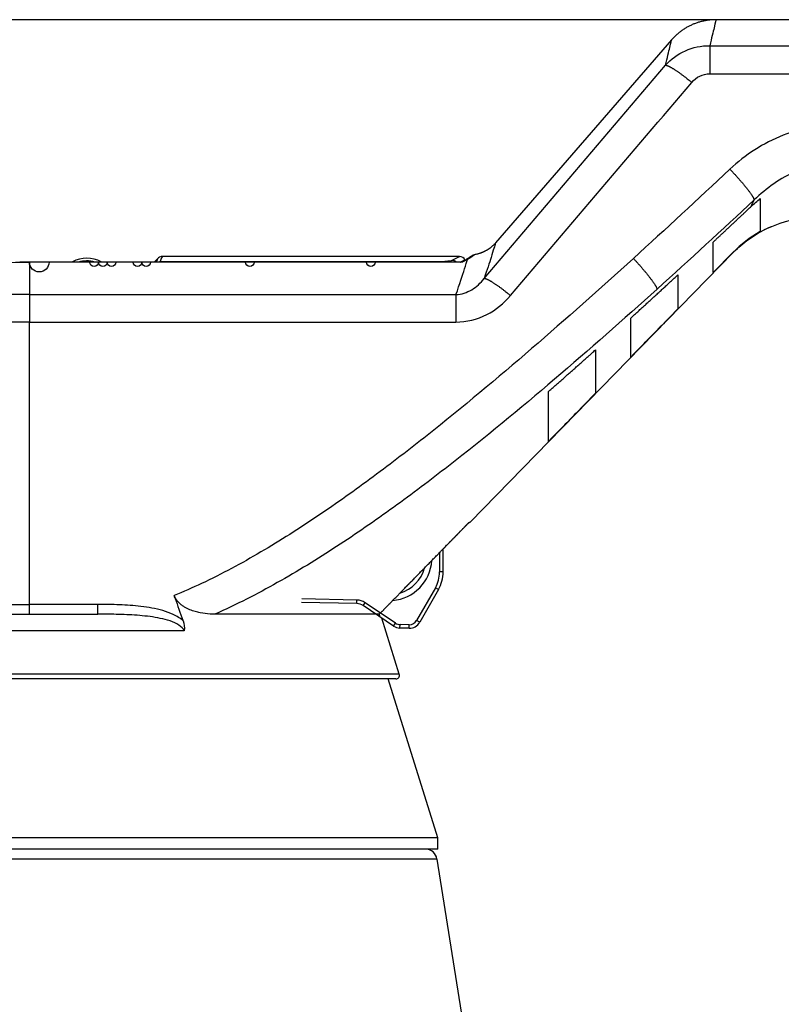
# Model space of a CAD drawing. Extents: x -1 to 1185, y -1 to 827.
# Drawn here: x 812 to 876, y 672 to 756 of the extents above; entities that cross this region are included whole.
import ezdxf

# ---------------------------------------------------------------- set-up
doc = ezdxf.new("R2010")
doc.units = 0
doc.header["$MEASUREMENT"] = 0
for name, color, linetype in [('V0L1', 7, 'CONTINUOUS'), ('V4L204', 7, 'CONTINUOUS'), ('V4L214', 7, 'CONTINUOUS'), ('V4L5', 7, 'CONTINUOUS')]:
    doc.layers.add(name, color=color, linetype=linetype)
doc.styles.get("Standard").update_dxf_attribs({"font": 'monotxt.shx'})
doc.dimstyles.new('DSTYLE1', dxfattribs={"dimtxt": 3, "dimasz": 3, "dimexe": 3, "dimexo": 0, "dimgap": 2, "dimtad": 1, "dimdec": 0, "dimzin": 3, "dimtxsty": 'STANDARD', "dimcen": 0.09, "dimazin": 3, "dimtp": 1, "dimtm": 1, "dimtfac": 1, "dimtdec": 4, "dimtofl": 0, "dimtmove": 0, "dimatfit": 3, "dimtolj": 1, "dimtzin": 0})

# ---------------------------------------------------------------- blocks, each defined once
blk = doc.blocks.new('_AH1')
at = {"layer": 'V0L1', "color": 0, "linetype": 'CONTINUOUS'}
for p, q in [((-1, 0.166667), (0, 0)), ((-1, 0.166667), (-1, -0.166667)), ((0, 0), (-1, -0.166667)), ((0, 0), (-1, 0))]:
    blk.add_line(p, q, dxfattribs=at)
blk = doc.blocks.new('*D0')
at = {"layer": 'V4L5', "color": 1, "linetype": 'CONTINUOUS'}
for p, q in [((870.67873, 756.03889), (608.00193, 756.03907)), ((611.00193, 756.03907), (611.00185, 637.30735)), ((611.00177, 518.57562), (611.00185, 637.30735)), ((647.3381, 518.5756), (608.00177, 518.57563))]:
    blk.add_line(p, q, dxfattribs=at)
at = {"layer": 'V4L5', "color": 1, "xscale": 3, "yscale": 3, "zscale": 3}
for p, rotation in [((611.00193, 756.03907), 89.999961), ((611.00177, 518.57562), 269.99996)]:
    blk.add_blockref('_AH1', p, dxfattribs=dict(at, rotation=rotation))
at = {"layer": 'V4L5', "color": 1, "linetype": 'CONTINUOUS'}
blk.add_text('237', height=3, rotation=89.999961, dxfattribs=at).set_placement((609.00085, 632.80735))

msp = doc.modelspace()

# ---------------------------------------------------------------- linework, layer by layer
at = {"layer": 'V4L204', "color": 40, "linetype": 'CONTINUOUS'}
for p, q in [((1066.4429, 756.0388), (870.67873, 756.03892)), ((866.89593, 754.31434), (851.94751, 737.07394)), ((874.44265, 740.57939), (874.44265, 738.90553)), ((849.79152, 713.34098), (872.13676, 736.24984)), ((870.44272, 735.3439), (870.44272, 736.78506)), ((848.88095, 735.92533), (823.66918, 735.92533)), ((867.44268, 734.36122), (867.44268, 731.47462)), ((863.44274, 727.37657), (863.44274, 730.69518)), ((860.4427, 727.98983), (860.4427, 724.30336)), ((856.44276, 720.20638), (856.44276, 724.45219)), ((847.49408, 709.11901), (847.49407, 711.07643)), ((847.09808, 707.62931), (845.50334, 704.8417)), ((840.16818, 706.42877), (835.46997, 706.52373)), ((843.28816, 704.52414), (840.70561, 706.25906)), ((783.98383, 705.53191), (818.16378, 705.53191)), ((842.07073, 705.53175), (828.10259, 705.53175)), ((843.77268, 700.42288), (842.27853, 705.20261)), ((844.61513, 704.33847), (843.82559, 704.35443)), ((843.4864, 700.0334), (781.20283, 700.0334)), ((847.04461, 686.52282), (842.81063, 700.0334)), ((847.04459, 686.52283), (777.64459, 686.52283)), ((847.04461, 685.57555), (847.04461, 686.52282)), ((847.04459, 685.5756), (777.64459, 685.5756)), ((846.97167, 684.73209), (852.24791, 651.41912))]:
    msp.add_line(p, q, dxfattribs=at)
for points in [[(870.67351, 756.03892), (870.53462, 756.03697, 0.00706888), (870.3952, 756.03116, 0.00696223), (870.2552, 756.02134, 0.00692838), (870.11482, 756.0076, 0.00701517), (869.97426, 755.98974, 0.00705721), (869.8337, 755.96788, 0.00708024), (869.6933, 755.94184, 0.00709562), (869.55322, 755.91179, 0.00712789), (869.41367, 755.87755, 0.00714564), (869.2748, 755.83929, 0.00716759), (869.13683, 755.79687, 0.0071775), (868.99988, 755.75049, 0.00718918), (868.8642, 755.70003, 0.00720095), (868.72988, 755.64568, 0.00722012), (868.59716, 755.58735, 0.00720598), (868.46618, 755.52531, 0.00716541), (868.33718, 755.45948, 0.00722027), (868.21011, 755.38997, 0.00734884), (868.08517, 755.31668, 0.00714785), (867.96292, 755.24043, 0.00668999), (867.84379, 755.1614, 0.00732416), (867.72575, 755.07758, 0.00863453), (867.60832, 754.98821, 0.00663001), (867.49963, 754.90242, 0.00247418), (867.40274, 754.82328, 0.00913722), (867.28546, 754.71604, 0.01560066), (867.1143, 754.54397, 0.00773661), (866.89581, 754.31446, 0.00414358)], [(870.67353, 756.03891), (870.67353, 756.03891), (870.67353, 756.03891), (870.67353, 756.03891), (870.67353, 756.03891), (870.67353, 756.03891), (870.67353, 756.03891), (870.67353, 756.03891), (870.67353, 756.03891), (870.67353, 756.03891), (870.67353, 756.03891), (870.67353, 756.03891), (870.67353, 756.03891), (870.67353, 756.03891), (870.67353, 756.03891), (870.67353, 756.03891), (870.67353, 756.03891), (870.67353, 756.03891), (870.67353, 756.03891), (870.67353, 756.03891), (870.67353, 756.03891), (870.67353, 756.03891), (870.67353, 756.03891), (870.67353, 756.03891), (870.67353, 756.03891), (870.67353, 756.03891), (870.67353, 756.03891), (870.67353, 756.03891), (870.67353, 756.03891), (870.67353, 756.03891), (870.67353, 756.03891), (870.67353, 756.03891), (870.67353, 756.03891), (870.67353, 756.03891), (870.67353, 756.03891), (870.67353, 756.03891), (870.67353, 756.03891), (870.67353, 756.03891, 0.00695004), (870.67353, 756.03891, 0.00434188)], [(866.89581, 754.31441), (866.89581, 754.31441), (866.89581, 754.31441), (866.89581, 754.31441), (866.89581, 754.31441), (866.89581, 754.31441), (866.89581, 754.31441), (866.89581, 754.31441), (866.89581, 754.31441), (866.89581, 754.31441), (866.89581, 754.31441), (866.89581, 754.31441), (866.89581, 754.31441), (866.89581, 754.31441), (866.89581, 754.31441), (866.89581, 754.31441), (866.89581, 754.31441), (866.89581, 754.31441), (866.89581, 754.31441), (866.89581, 754.31441), (866.89581, 754.31441), (866.89581, 754.31441), (866.89581, 754.31441), (866.89581, 754.31441), (866.89581, 754.31441), (866.89581, 754.31441), (866.89581, 754.31441), (866.89581, 754.31441), (866.89581, 754.31441), (866.89581, 754.31441), (866.89581, 754.31441), (866.89581, 754.31441), (866.89581, 754.31441), (866.89581, 754.31441), (866.89581, 754.31441), (866.89581, 754.31441), (866.89581, 754.31441), (866.89581, 754.31441, 0.001472), (866.89581, 754.31441, -0.00360139)], [(870.44272, 737.14889), (870.54744, 737.24673, 0.00004314), (870.65233, 737.34477, 0.00004297), (870.7574, 737.44301, 0.00004283), (870.86263, 737.54143, 0.00004274), (870.96803, 737.64005, 0.00004263), (871.07361, 737.73887, 0.00004252), (871.17936, 737.83788, 0.0000424), (871.28528, 737.93708, 0.0000423), (871.39138, 738.03649, 0.00004219), (871.49764, 738.13608, 0.00004209), (871.60409, 738.23588, 0.00004196), (871.71071, 738.33587, 0.00004184), (871.8175, 738.43607, 0.00004175), (871.92447, 738.53646, 0.00004173), (872.03164, 738.63707, 0.00004151), (872.13895, 738.73784, 0.00004115), (872.2464, 738.83879, 0.0000414), (872.35413, 738.94003, 0.00004213), (872.46222, 739.04164, 0.00004082), (872.57004, 739.14303, 0.00003801), (872.67738, 739.24401, 0.00004186), (872.78666, 739.34684, 0.00004979), (872.89871, 739.45232, 0.00003763), (873.00402, 739.55147, 0.00001282), (873.09931, 739.6412, 0.00005299), (873.2221, 739.75692, 0.00009072), (873.41177, 739.93575, 0.00004409), (873.66048, 740.17031, 0.00002329)], [(851.94751, 737.07394), (851.90374, 737.02457, -0.00557451), (851.85873, 736.97599, -0.0055034), (851.81242, 736.92821, -0.00548274), (851.76489, 736.88125, -0.00553877), (851.71612, 736.83521, -0.00556605), (851.66617, 736.7901, -0.00558269), (851.61503, 736.746, -0.00559415), (851.56277, 736.7029, -0.00561735), (851.50938, 736.6609, -0.00563086), (851.45492, 736.61999, -0.00564896), (851.3994, 736.58027, -0.00565789), (851.3429, 736.54171, -0.00566966), (851.28541, 736.50441, -0.00568166), (851.227, 736.46835, -0.00570235), (851.16768, 736.43362, -0.00569433), (851.10756, 736.4002, -0.00566785), (851.04664, 736.36818, -0.0057189), (850.98492, 736.3375, -0.00583519), (850.92239, 736.30825, -0.00567529), (850.85948, 736.28047, -0.00530904), (850.79635, 736.25426, -0.0058422), (850.73162, 736.22929, -0.00693542), (850.66481, 736.20554, -0.00529265), (850.60176, 736.1841, -0.00188925), (850.5445, 736.16547, -0.00739262), (850.47032, 736.14501, -0.012684), (850.35537, 736.118, -0.00624134), (850.20441, 736.08532, -0.00332037)], [(870.44272, 734.54842), (870.44272, 734.56847, -0.00000204), (870.44272, 734.59291, -0.00000137), (870.44271, 734.62193, -0.00000097), (870.44271, 734.65535, -0.00000073), (870.44271, 734.69336, -0.00000057), (870.44271, 734.73579, -0.00000045), (870.44271, 734.78283, -0.00000037), (870.44271, 734.83431, -0.00000031), (870.44271, 734.89042, -0.00000026), (870.44271, 734.95099, -0.00000022), (870.44271, 735.01622, -0.00000019), (870.44271, 735.08594, -0.00000017), (870.44271, 735.16035, -0.00000015), (870.44271, 735.23929, -0.00000013), (870.44271, 735.32297, -0.00000012), (870.44271, 735.41117, -0.00000011), (870.44271, 735.50408, -0.0000001), (870.44271, 735.60174, -0.00000009), (870.44271, 735.70445, -0.00000008), (870.44271, 735.81119, -0.00000007), (870.44271, 735.92186, -0.00000007), (870.44271, 736.03969, -0.00000008), (870.44271, 736.16605, -0.00000005), (870.44271, 736.28747), (870.44271, 736.3996, -0.00000007), (870.44271, 736.55476, -0.0000001), (870.44271, 736.80824), (870.44272, 737.14889)], [(872.11907, 736.26623), (872.06231, 736.20806, -0.00000108), (872.00561, 736.14995, -0.00000109), (871.94898, 736.09191, -0.00000109), (871.89241, 736.03394, -0.00000109), (871.8359, 735.97602, -0.00000109), (871.77944, 735.91817, -0.00000109), (871.72305, 735.86038, -0.0000011), (871.66673, 735.80266, -0.0000011), (871.61046, 735.74499, -0.0000011), (871.55425, 735.68739, -0.0000011), (871.4981, 735.62986, -0.0000011), (871.44202, 735.57238, -0.0000011), (871.386, 735.51497, -0.00000111), (871.33003, 735.45762, -0.00000111), (871.27412, 735.40033, -0.00000111), (871.21828, 735.34311, -0.00000111), (871.16252, 735.28597, -0.00000112), (871.10677, 735.22884, -0.00000114), (871.05099, 735.17169, -0.00000111), (870.9955, 735.11482, -0.00000104), (870.94039, 735.05836, -0.00000115), (870.88447, 735.00105, -0.00000137), (870.82731, 734.94248, -0.00000104), (870.77368, 734.88753, -0.00000036), (870.72522, 734.83788, -0.00000147), (870.66312, 734.77425, -0.00000255), (870.56764, 734.67643, -0.00000125), (870.44272, 734.54842, -0.00000066)], [(812.34464, 735.4426), (812.32404, 735.4426, 0.00008054), (812.30343, 735.44259, 0.00008055), (812.28283, 735.44258, 0.00008054), (812.26223, 735.44256, 0.00008051), (812.24163, 735.44253, 0.00008048), (812.22102, 735.44249, 0.00008046), (812.20042, 735.44245, 0.00008044), (812.17982, 735.4424, 0.00008041), (812.15922, 735.44235, 0.00008039), (812.13862, 735.44228, 0.00008036), (812.11801, 735.44222, 0.00008034), (812.09741, 735.44214, 0.00008032), (812.07681, 735.44206, 0.00008029), (812.05621, 735.44197, 0.00008027), (812.03561, 735.44188, 0.00008025), (812.01501, 735.44177, 0.00008022), (811.99441, 735.44167, 0.0000802), (811.97381, 735.44155, 0.00008017), (811.95321, 735.44143, 0.00008015), (811.9326, 735.4413, 0.00008014), (811.912, 735.44117, 0.0000801), (811.8914, 735.44102, 0.00008003), (811.8708, 735.44088, 0.00008006), (811.8502, 735.44072, 0.00008018), (811.8296, 735.44056, 0.00007996), (811.809, 735.44039, 0.00007945), (811.78841, 735.44022, 0.00008011), (811.7678, 735.44004, 0.0000817), (811.74716, 735.43985, 0.00007936), (811.72661, 735.43965, 0.00007409), (811.70617, 735.43945, 0.00008174), (811.68541, 735.43924, 0.00009738), (811.66416, 735.43902, 0.00007392), (811.64421, 735.43881, 0.00002543), (811.62617, 735.43861, 0.00010417), (811.60301, 735.43835, 0.00017914), (811.56734, 735.43792, 0.00008759), (811.52062, 735.43734, 0.00004642)], [(849.0672, 735.44379), (848.33275, 735.44377, -0.00000243), (847.59831, 735.44376, -0.00000316), (846.86385, 735.44376, -0.00000245), (846.1294, 735.44377, -0.00000015), (845.39495, 735.44377, 0.00000062), (844.6605, 735.44377), (843.92605, 735.44378, -0.00000016), (843.19159, 735.44378), (842.45714, 735.44378), (841.72269, 735.44378, -1), (840.98824, 735.44378), (840.25379, 735.44379), (839.51934, 735.44379), (838.78488, 735.44379), (838.05043, 735.44379), (837.31598, 735.4438), (836.58153, 735.4438), (835.84708, 735.4438), (835.11262, 735.4438), (834.37817, 735.4438), (833.64372, 735.44381), (832.90927, 735.44381), (832.17482, 735.44381), (831.44037, 735.44382, -1), (830.70592, 735.44382), (829.97146, 735.44382), (829.23701, 735.44382), (828.50256, 735.44383), (827.76811, 735.44383), (827.03366, 735.44383), (826.2992, 735.44384), (825.56476, 735.44384), (824.83033, 735.44384), (824.09585, 735.44385), (823.36131, 735.44385), (822.62695, 735.44385, -1), (821.89288, 735.44386, -1), (821.15805, 735.44386), (820.42211, 735.44386), (819.68915, 735.44387, -1), (818.96057, 735.44387, -1), (818.22025, 735.44387, -1), (817.46263, 735.44388), (816.75134, 735.44388), (816.1083, 735.44389), (815.28244, 735.44389, -0.00000008), (814.01044, 735.4439, -1), (812.34464, 735.44391)], [(823.25082, 735.74021), (823.25082, 735.74021, 0.00000182), (823.25082, 735.74021, 0.00000171), (823.25081, 735.74021, 0.00000176), (823.25081, 735.74021, 0.00000186), (823.25081, 735.7402, 0.00000182), (823.25081, 735.7402, 0.00000182), (823.25081, 735.7402, 0.00000178), (823.25081, 735.7402, 0.00000182), (823.25081, 735.7402, 0.00000178), (823.25081, 735.7402, 0.00000184), (823.25081, 735.7402, 0.00000184), (823.25081, 735.7402, 0.00000176), (823.25081, 735.7402, 0.0000018), (823.25081, 735.7402, 0.00000178), (823.25081, 735.7402, 0.00000182), (823.25081, 735.7402, 0.0000018), (823.25081, 735.7402, 0.00000176), (823.2508, 735.7402, 0.00000177), (823.2508, 735.7402, 0.00000188), (823.2508, 735.74019, 0.00000183), (823.2508, 735.74019, 0.00000177), (823.2508, 735.74019, 0.0000018), (823.2508, 735.74019, 0.00000182), (823.2508, 735.74019, 0.00000184), (823.2508, 735.74019, 0.00000185), (823.2508, 735.74019, 0.00000179), (823.2508, 735.74019, 0.00000183), (823.2508, 735.74019, 0.0000019), (823.2508, 735.74019, 0.00000179), (823.2508, 735.74019, 0.00000176), (823.2508, 735.74019, 0.00000193), (823.2508, 735.74019, 0.00000216), (823.25079, 735.74019, 0.00000171), (823.25079, 735.74018, 0.00000053), (823.25079, 735.74018, 0.00000222), (823.25079, 735.74018, 0.00000402), (823.25079, 735.74018, 0.00000194), (823.25079, 735.74018, 0.00000105)], [(848.88114, 735.92551), (848.88114, 735.92551, 0.00622853), (848.88114, 735.92551, 0.00604369), (848.88114, 735.92551, 0.00585321), (848.88114, 735.92551, 0.00567185), (848.88114, 735.92551, 0.00548469), (848.88114, 735.92551, 0.00531156), (848.88114, 735.92551, 0.00513277), (848.88114, 735.92551, 0.00496599), (848.88114, 735.92551, 0.0047964), (848.88114, 735.92551, 0.00464022), (848.88114, 735.92551, 0.00448033), (848.88114, 735.92551, 0.0043319), (848.88114, 735.92551, 0.00418291), (848.88114, 735.92551, 0.00404516), (848.88114, 735.92551, 0.00390615), (848.88114, 735.92551, 0.00377816), (848.88114, 735.92551, 0.00364945), (848.88114, 735.92551, 0.00353022), (848.88114, 735.92551, 0.00341131), (848.88114, 735.92551, 0.00330123), (848.88114, 735.92551, 0.00318904), (848.88114, 735.92551, 0.00308646), (848.88114, 735.92551, 0.00298718), (848.88114, 735.92551, 0.00289892), (848.88114, 735.92551, 0.00279689), (848.88114, 735.92551, 0.00269465), (848.88114, 735.92551, 0.00263136), (848.88114, 735.92551, 0.00260232), (848.88114, 735.92551, 0.00244703), (848.88114, 735.92551, 0.00221943), (848.88114, 735.92551, 0.00237704), (848.88114, 735.92551, 0.00274058), (848.88114, 735.92551, 0.00200937), (848.88114, 735.92551, 0.00067774), (848.88114, 735.92551, 0.00273777), (848.88114, 735.92551, 0.00444972), (848.88114, 735.92551, 0.00207127), (848.88114, 735.92551, 0.00107348)], [(849.34052, 735.61305), (849.33463, 735.61006, -0.00000942), (849.32872, 735.60705, -0.00000923), (849.32279, 735.60403, -0.00000927), (849.31683, 735.601, -0.00000955), (849.31085, 735.59796, -0.00000973), (849.30485, 735.5949, -0.00000989), (849.29882, 735.59184, -0.00001003), (849.29277, 735.58876, -0.00001022), (849.2867, 735.58567, -0.00001037), (849.2806, 735.58257, -0.00001054), (849.27448, 735.57946, -0.00001068), (849.26834, 735.57634, -0.00001086), (849.26217, 735.5732, -0.000011), (849.25598, 735.57006, -0.00001117), (849.24977, 735.5669, -0.0000113), (849.24353, 735.56373, -0.00001147), (849.23727, 735.56055, -0.0000116), (849.23099, 735.55736, -0.00001176), (849.22468, 735.55415, -0.00001189), (849.21835, 735.55094, -0.00001205), (849.212, 735.54771, -0.00001218), (849.20563, 735.54447, -0.00001234), (849.19923, 735.54122, -0.00001246), (849.1928, 735.53796, -0.00001262), (849.18636, 735.53469, -0.00001274), (849.17989, 735.53141, -0.00001289), (849.1734, 735.52811, -0.00001301), (849.16688, 735.52481, -0.00001316), (849.16035, 735.52149, -0.00001327), (849.15378, 735.51816, -0.00001342), (849.1472, 735.51482, -0.00001353), (849.14059, 735.51147, -0.00001368), (849.13396, 735.50811, -0.00001379), (849.12731, 735.50474, -0.00001393), (849.12063, 735.50135, -0.00001404), (849.11393, 735.49796, -0.00001418), (849.10721, 735.49455, -0.00001428), (849.10046, 735.49113, -0.00001442), (849.09369, 735.4877, -0.00001453), (849.0869, 735.48426, -0.00001466), (849.08009, 735.48081, -0.00001476), (849.07325, 735.47735, -0.0000149), (849.06639, 735.47387, -0.00001499), (849.0595, 735.47039, -0.0000151), (849.0526, 735.46689, -0.00001523), (849.04567, 735.46338, -0.00001545), (849.03872, 735.45986, -0.00001543), (849.03174, 735.45633, -0.00001511), (849.02472, 735.45279, -0.00001575), (849.01772, 735.44924, -0.00001787), (849.01073, 735.44571, -0.0000155), (849.0036, 735.4421, -0.00000707), (848.99629, 735.4384, -0.00001452), (848.9894, 735.43492, -0.00004656), (848.98316, 735.43177, 0.00004144), (848.97514, 735.42771, 0.00017796), (848.9628, 735.42146, 0.00009374), (848.94664, 735.41326, 0.00004394)], [(863.44274, 730.69518), (863.57172, 730.8124, 0.00007456), (863.70099, 730.92994, 0.00007416), (863.83055, 731.04783, 0.00007382), (863.9604, 731.16604, 0.00007356), (864.09054, 731.2846, 0.00007325), (864.22097, 731.40348, 0.00007296), (864.3517, 731.52271, 0.00007265), (864.48273, 731.64228, 0.00007237), (864.61405, 731.76219, 0.00007207), (864.74567, 731.88244, 0.0000718), (864.87759, 732.00304, 0.00007148), (865.00981, 732.12397, 0.00007117), (865.14233, 732.24526, 0.00007092), (865.27516, 732.36689, 0.00007077), (865.40831, 732.48889, 0.00007029), (865.54173, 732.6112, 0.00006959), (865.6754, 732.73382, 0.0000699), (865.80952, 732.85691, 0.00007105), (865.94417, 732.98056, 0.00006872), (866.07856, 733.10404, 0.00006391), (866.21244, 733.22712, 0.00007029), (866.34884, 733.35259, 0.00008347), (866.4888, 733.48142, 0.00006298), (866.62038, 733.60257, 0.00002143), (866.7395, 733.71228, 0.00008855), (866.8932, 733.854, 0.00015116), (867.13086, 734.07334, 0.00007328), (867.44268, 734.36122, 0.00003866)], [(867.44268, 731.47462), (867.30396, 731.33249, -0.00000036), (867.16561, 731.19075, -0.00000037), (867.02766, 731.04941, -0.00000037), (866.89009, 730.90846, -0.00000037), (866.7529, 730.7679, -0.00000037), (866.61609, 730.62773, -0.00000037), (866.47966, 730.48795, -0.00000038), (866.34361, 730.34855, -0.00000038), (866.20793, 730.20955, -0.00000038), (866.07262, 730.07092, -0.00000038), (865.93769, 729.93268, -0.00000038), (865.80313, 729.79481, -0.00000038), (865.66894, 729.65733, -0.00000039), (865.53511, 729.52022, -0.00000039), (865.40164, 729.38347, -0.00000039), (865.26856, 729.24713, -0.00000039), (865.1359, 729.11121, -0.00000039), (865.00346, 728.97553, -0.0000004), (864.8712, 728.84002, -0.0000004), (864.7398, 728.70541, -0.00000037), (864.60954, 728.57195, -0.00000041), (864.47758, 728.43675, -0.00000049), (864.34295, 728.29883, -0.00000038), (864.21677, 728.16955, -0.00000013), (864.10286, 728.05286, -0.00000053), (863.95737, 727.9038, -0.00000093), (863.73428, 727.67525, -0.00000046), (863.44274, 727.37657, -0.00000024)], [(856.44276, 724.45219), (856.57169, 724.56484, 0.00010683), (856.7009, 724.67784, 0.00010624), (856.83042, 724.79119, 0.0001057), (856.96021, 724.9049, 0.00010525), (857.09031, 725.01896, 0.00010476), (857.22071, 725.13338, 0.00010428), (857.3514, 725.24816, 0.00010378), (857.48239, 725.36329, 0.00010331), (857.61368, 725.47879, 0.00010282), (857.74527, 725.59464, 0.00010237), (857.87717, 725.71087, 0.00010186), (858.00937, 725.82745, 0.00010135), (858.14187, 725.9444, 0.00010094), (858.27469, 726.06172, 0.00010067), (858.40783, 726.17943, 0.00009993), (858.54125, 726.29747, 0.00009888), (858.67492, 726.41583, 0.00009927), (858.80905, 726.53469, 0.00010083), (858.9437, 726.65412, 0.00009747), (859.07811, 726.77342, 0.0000906), (859.21202, 726.89236, 0.00009958), (859.34844, 727.01364, 0.00011815), (859.48843, 727.13822, 0.00008913), (859.62005, 727.25539, 0.00003037), (859.7392, 727.36151, 0.00012517), (859.89296, 727.49866, 0.00021343), (860.13074, 727.71104, 0.00010341), (860.4427, 727.98983, 0.00005455)], [(860.4427, 724.30336), (860.30353, 724.1608, -0.00000054), (860.16477, 724.01867, -0.00000054), (860.02643, 723.87697, -0.00000055), (859.88851, 723.73569, -0.00000055), (859.75101, 723.59485, -0.00000055), (859.61391, 723.45441, -0.00000056), (859.47723, 723.31441, -0.00000056), (859.34095, 723.17482, -0.00000056), (859.20508, 723.03566, -0.00000057), (859.06961, 722.8969, -0.00000057), (858.93456, 722.75856, -0.00000057), (858.79989, 722.62063, -0.00000058), (858.66564, 722.48312, -0.00000058), (858.53177, 722.346, -0.00000058), (858.3983, 722.20929, -0.00000059), (858.26524, 722.073, -0.00000059), (858.13263, 721.93718, -0.00000059), (858.00028, 721.80161, -0.00000061), (857.86813, 721.66626, -0.0000006), (857.73687, 721.53182, -0.00000056), (857.60678, 721.39858, -0.00000062), (857.47501, 721.26362, -0.00000074), (857.34063, 721.12598, -0.00000057), (857.21469, 720.99699, -0.0000002), (857.10101, 720.88056, -0.00000081), (856.95588, 720.73191, -0.0000014), (856.73342, 720.50408, -0.00000069), (856.44276, 720.20638, -0.00000037)], [(842.07079, 705.53175), (842.12348, 705.58571, -0.00001945), (842.17626, 705.63977, -0.0000194), (842.22915, 705.69392, -0.00001931), (842.28213, 705.74815, -0.00001919), (842.3352, 705.80247, -0.00001919), (842.38839, 705.8569, -0.00001928), (842.44172, 705.91146, -0.00001899), (842.49505, 705.96603, -0.00001841), (842.54835, 706.02054, -0.00001909), (842.60211, 706.07553, -0.00002052), (842.65651, 706.13116, -0.00001818), (842.70957, 706.1854, -0.00001384), (842.76059, 706.23756, -0.00002071), (842.81743, 706.29566, -0.0000285), (842.89441, 706.37432, -0.00001418), (843.02216, 706.50487, 0.0000016), (843.2256, 706.71276, 0.00000337), (843.46213, 706.95447, 0.00000511), (843.68843, 707.18575, 0.00000686), (843.90825, 707.41041, 0.00000573), (844.13267, 707.63977, 0.00000492), (844.36066, 707.8728, 0.00000531), (844.58952, 708.10674, 0.00000547), (844.81947, 708.34179, 0.00000524), (845.05132, 708.57879, 0.00000508), (845.28484, 708.81751, 0.00000504), (845.51991, 709.05783, 0.00000502), (845.75688, 709.3001, 0.000005), (845.99602, 709.5446, 0.00000482), (846.23575, 709.78971, 0.00000459), (846.47563, 710.03498, 0.0000048), (846.72159, 710.28648, 0.00000508), (846.97578, 710.54641, 0.00000436), (847.21455, 710.79057, 0.00000404), (847.40977, 710.99021, 0.00000408), (847.54796, 711.13152, 0.00000246), (847.62241, 711.20766, 0.00000227), (847.67087, 711.25722, 0.0000017), (847.72918, 711.31686, 0.00000015), (847.79421, 711.38336, 0.00000101), (847.85687, 711.44745, 0.00000146), (847.91797, 711.50993, 0.00000116), (847.9798, 711.57317, 0.000001), (848.04216, 711.63694, 0.0000011), (848.10447, 711.70067, 0.00000115), (848.16678, 711.7644, 0.00000111), (848.22924, 711.82828, 0.00000109), (848.29183, 711.8923, 0.0000011), (848.35452, 711.95642, 0.0000011), (848.41731, 712.02064, 0.00000109), (848.48022, 712.08498, 0.00000109), (848.54323, 712.14943, 0.00000108), (848.60635, 712.214, 0.00000108), (848.66959, 712.27867, 0.00000108), (848.73294, 712.34347, 0.00000107), (848.79639, 712.40837, 0.00000106), (848.85992, 712.47335, 0.00000107), (848.92363, 712.53852, 0.00000109), (848.98755, 712.6039, 0.00000105), (849.05131, 712.66913, 0.00000098), (849.11481, 712.73407, 0.00000108), (849.17945, 712.80019, 0.00000128), (849.24573, 712.868, 0.00000097), (849.30803, 712.93172, 0.00000033), (849.36441, 712.98939, 0.00000136), (849.43707, 713.06371, 0.00000232), (849.54931, 713.17853, 0.00000113), (849.6965, 713.3291, 0.0000006)], [(849.70009, 713.32954), (849.65463, 713.28304, -0.00000065), (849.60924, 713.2366, -0.00000065), (849.5639, 713.19021, -0.00000065), (849.51861, 713.14389, -0.00000066), (849.47338, 713.09762, -0.00000066), (849.42821, 713.05141, -0.00000066), (849.38309, 713.00525, -0.00000066), (849.33803, 712.95915, -0.00000066), (849.29302, 712.91311, -0.00000066), (849.24807, 712.86713, -0.00000066), (849.20317, 712.8212, -0.00000067), (849.15833, 712.77533, -0.00000067), (849.11354, 712.72951, -0.00000067), (849.06881, 712.68375, -0.00000067), (849.02413, 712.63805, -0.00000067), (848.97951, 712.5924, -0.00000067), (848.93494, 712.54681, -0.00000068), (848.89042, 712.50127, -0.00000068), (848.84596, 712.4558, -0.00000068), (848.80156, 712.41037, -0.00000068), (848.75721, 712.365, -0.00000068), (848.71291, 712.31969, -0.00000068), (848.66866, 712.27443, -0.00000069), (848.62447, 712.22923, -0.00000069), (848.58034, 712.18408, -0.00000069), (848.53625, 712.13899, -0.00000069), (848.49222, 712.09395, -0.00000069), (848.44825, 712.04897, -0.00000069), (848.40432, 712.00404, -0.0000007), (848.36045, 711.95917, -0.0000007), (848.31664, 711.91435, -0.0000007), (848.27287, 711.86959, -0.0000007), (848.22916, 711.82488, -0.0000007), (848.1855, 711.78022, -0.00000072), (848.14189, 711.73562, -0.0000007), (848.09834, 711.69108, -0.00000066), (848.05487, 711.64661, -0.00000072), (848.0114, 711.60214, -0.00000091), (847.96792, 711.55767, -0.00000067), (847.92466, 711.51343, 0.00000008), (847.88171, 711.4695, -0.00000091), (847.83813, 711.42493, -0.00000375), (847.79359, 711.37937), (847.75181, 711.33664, 0.00001211), (847.71406, 711.29802, -0.0000044), (847.66569, 711.24856, -0.00003825), (847.59135, 711.17255, -0.00002068), (847.49407, 711.0731, -0.00000934)], [(845.92336, 709.46679), (845.85119, 709.393, -0.00000142), (845.77917, 709.31936, -0.00000143), (845.70732, 709.24589, -0.00000144), (845.63561, 709.17258, -0.00000144), (845.56407, 709.09942, -0.00000145), (845.49267, 709.02643, -0.00000145), (845.42143, 708.95359, -0.00000146), (845.35035, 708.88091, -0.00000147), (845.27942, 708.80839, -0.00000147), (845.20864, 708.73603, -0.00000148), (845.13801, 708.66382, -0.00000149), (845.06753, 708.59177, -0.00000149), (844.99721, 708.51988, -0.0000015), (844.92704, 708.44813, -0.00000151), (844.85701, 708.37654, -0.00000151), (844.78714, 708.30512, -0.00000151), (844.71746, 708.23388, -0.00000153), (844.64785, 708.16272, -0.00000157), (844.57829, 708.0916, -0.00000153), (844.50915, 708.02092, -0.00000143), (844.44056, 707.95081, -0.00000159), (844.37103, 707.87974, -0.0000019), (844.30006, 707.80719, -0.00000145), (844.23351, 707.73916, -0.0000005), (844.17342, 707.67773, -0.00000206), (844.09657, 707.59918, -0.00000357), (843.97862, 707.47862, -0.00000176), (843.82442, 707.321, -0.00000094)], [(842.14621, 705.29134), (842.14369, 705.29936, -0.00000726), (842.14117, 705.30739, -0.00000726), (842.13865, 705.31541, -0.00000726), (842.13613, 705.32343, -0.00000726), (842.13361, 705.33145, -0.00000726), (842.13109, 705.33947, -0.00000726), (842.12858, 705.34749, -0.00000727), (842.12606, 705.35551, -0.00000727), (842.12354, 705.36353, -0.00000727), (842.12103, 705.37154, -0.00000727), (842.11851, 705.37956, -0.00000727), (842.11599, 705.38758, -0.00000727), (842.11348, 705.39559, -0.00000727), (842.11096, 705.40361, -0.00000729), (842.10845, 705.41162, -0.00000727), (842.10593, 705.41963, -0.00000723), (842.10342, 705.42764, -0.00000729), (842.10091, 705.43566, -0.00000744), (842.09839, 705.44369, -0.00000723), (842.09588, 705.45168, -0.00000675), (842.09339, 705.45963, -0.00000746), (842.09086, 705.4677, -0.00000889), (842.08827, 705.47596, -0.00000675), (842.08584, 705.48372, -0.00000232), (842.08364, 705.49073, -0.00000952), (842.08082, 705.49973, -0.00001639), (842.07648, 705.5136, -0.00000802), (842.07079, 705.53175, -0.00000425)]]:
    msp.add_lwpolyline(points, format="xyb", dxfattribs=at)
msp.add_lwpolyline([(874.44265, 738.03641), (874.44265, 738.03641), (874.44265, 738.0364), (874.44265, 738.0364), (874.44265, 738.03639), (874.44265, 738.03638), (874.44265, 738.03638), (874.44265, 738.03637), (874.44265, 738.03637), (874.44265, 738.03636), (874.44265, 738.03635), (874.44265, 738.03635), (874.44265, 738.03634), (874.44265, 738.03634), (874.44265, 738.03633), (874.44265, 738.03633), (874.44265, 738.03632), (874.44265, 738.03631), (874.44265, 738.0363)], dxfattribs=at)
for centre, radius, start, end in [((817.21821, 733.28259), 2.5, 60.927962, 119.07155), ((820.71821, 738.15599), 3.5, 309.20392, 316.35212), ((842.89408, 710.33048), 3.15, 287.07895, 344.18021), ((844.49408, 709.11901), 3, 330.22694, 360), ((840.14797, 705.42897), 1, 56.107453, 88.842034), ((843.8458, 705.35423), 1, 236.10745, 268.84203), ((844.63534, 705.33827), 1, 268.84203, 330.22694), ((843.4864, 700.3334), 0.3, 270, 377.35963), ((845.98402, 684.5756), 1, 9, 90)]:
    msp.add_arc(centre, radius, start, end, dxfattribs=at)
for points in [[(873.66048, 740.17031), (873.91031, 740.40614), (874.17139, 740.63023), (874.44265, 740.84177)], [(874.44265, 738.0363), (873.58578, 737.56325), (872.80292, 736.96688), (872.11907, 736.26623)], [(872.13676, 736.24984), (873.06168, 737.20558), (874.18084, 737.9613), (875.40307, 738.47341)], [(823.66918, 735.92533), (823.4646, 735.92452), (823.31848, 735.81438), (823.25084, 735.74027)], [(849.34413, 735.61464), (849.26759, 735.79554), (849.08244, 735.93083), (848.88119, 735.92556)], [(849.126, 735.43916), (849.05805, 735.44819), (848.99941, 735.44155), (848.94664, 735.41326)], [(849.6965, 713.3291), (849.75986, 713.33697), (849.79154, 713.34092), (849.79152, 713.34098)], [(825.40528, 704.96766), (825.49595, 704.69085), (825.52842, 704.40146), (825.50007, 704.1286)]]:
    msp.add_open_spline(points, degree=3, dxfattribs=at)
for points, knots in [([(874.44265, 740.84177), (874.44271, 740.23756), (874.44271, 739.6725), (874.44271, 738.53035), (874.44271, 738.13897), (874.44265, 738.0363)], [0.16985612, 0.16985612, 0.16985612, 0.16985612, 0.51134059, 0.51134059, 0.95026798, 0.95026798, 0.95026798, 0.95026798]), ([(872.13676, 736.24984), (872.29369, 736.40847), (874.18065, 738.23724), (876.84001, 739.27246), (879.28332, 739.25997)], [0, 0, 0, 0, 0.08322121, 1, 1, 1, 1]), ([(793.70417, 732.68072), (796.72107, 733.59305), (802.88911, 734.97412), (809.19279, 735.43768), (812.34464, 735.43928)], [2, 2, 2, 2, 12.993807, 23.987613, 23.987613, 23.987613, 23.987613]), ([(850.00889, 736.0055), (850.03967, 736.02541), (850.02622, 736.01683), (850.01431, 736.00923), (850.01218, 736.00764), (850.00916, 736.0058), (849.99955, 735.99901), (849.93061, 735.95395), (849.70979, 735.81166), (849.43764, 735.66244), (849.34052, 735.61305)], [0, 0, 0, 0, 0.0088985, 0.01319636, 0.02491383, 0.05853265, 0.1246597, 0.31322095, 0.78289551, 1, 1, 1, 1]), ([(850.20441, 736.08532), (850.1561, 736.0761), (850.086, 736.05489), (850.0148, 736.01009), (850.00889, 736.0055)], [0, 0, 0, 0, 0.61426845, 1, 1, 1, 1]), ([(828.10397, 705.53389), (827.9664, 705.52847), (827.55724, 705.53812), (826.99364, 705.6098), (826.42153, 705.75773), (825.97183, 705.90166), (825.59792, 706.09565), (825.33306, 706.26252), (825.18064, 706.38319), (825.06381, 706.48792), (824.94735, 706.60761), (824.82935, 706.7495), (824.7289, 706.92203), (824.65374, 707.04199), (824.62857, 707.10987)], [0, 0, 0, 0, 0.0004804039, 0.0014334966, 0.0019193484, 0.0024212269, 0.0029480926, 0.0032333014, 0.0033827951, 0.0035387369, 0.0037065633, 0.0038865289, 0.004087786, 0.0043077013, 0.0043077013, 0.0043077013, 0.0043077013]), ([(824.62857, 707.10987), (824.85879, 706.49042), (825.10724, 705.77261), (825.37095, 705.06019), (825.40528, 704.96766)], [0, 0, 0, 0, 0.0020084148, 0.0023086672, 0.0023086672, 0.0023086672, 0.0023086672])]:
    msp.add_open_spline(points, degree=3, knots=knots, dxfattribs=at)
at = {"layer": 'V4L214', "color": 3, "linetype": 'CONTINUOUS'}
for p, q in [((870.14121, 753.83201), (870.14125, 751.44481)), ((812.3446, 735.43844), (812.34461, 732.68094)), ((823.44143, 735.48445), (823.44143, 735.44383)), ((846.79509, 735.44377), (846.79509, 735.48445)), ((812.34491, 732.68094), (812.34494, 730.35)), ((848.5869, 732.68425), (848.58693, 730.34997)), ((812.345, 706.36159), (812.345, 730.35)), ((847.19408, 710.76963), (847.19403, 709.11905)), ((847.49408, 709.11901), (847.19408, 709.11901)), ((846.83769, 707.77825), (845.24294, 704.99071)), ((847.09808, 707.62931), (846.83768, 707.77828)), ((818.16382, 706.36155), (812.345, 706.36155)), ((812.34501, 705.53191), (812.34501, 706.36159)), ((818.16378, 705.53191), (818.16376, 706.3616)), ((840.17422, 706.7287), (835.47609, 706.82373)), ((840.16818, 706.42877), (840.17424, 706.72871)), ((840.70561, 706.25906), (840.8729, 706.50808)), ((843.45541, 704.77322), (840.87289, 706.50813)), ((843.28816, 704.52414), (843.45545, 704.77317)), ((843.82559, 704.35443), (843.83165, 704.65437)), ((844.62124, 704.6384), (843.83171, 704.65432)), ((844.61513, 704.33847), (844.6212, 704.63841)), ((845.50334, 704.8417), (845.24294, 704.99067)), ((825.50007, 704.12865), (782.07493, 704.12865)), ((843.77273, 700.42291), (780.91649, 700.42291)), ((846.97167, 684.73209), (777.70454, 684.73209))]:
    msp.add_line(p, q, dxfattribs=at)
for points in [[(866.38327, 752.1694), (866.40742, 752.17006, -0.03831832), (866.43578, 752.16721, -0.02709477), (866.46854, 752.16073, -0.02007628), (866.50556, 752.15065, -0.01604063), (866.54712, 752.13667, -0.01274105), (866.59303, 752.11888, -0.01038876), (866.64346, 752.09706, -0.00854633), (866.69819, 752.07133, -0.00725305), (866.75734, 752.04152, -0.00617427), (866.82062, 752.00781, -0.00537399), (866.88808, 751.97007, -0.00469058), (866.9594, 751.92852, -0.00416906), (867.03455, 751.8831, -0.00371854), (867.11317, 751.83407, -0.00336727), (867.19518, 751.78142, -0.00304713), (867.28016, 751.72548, -0.0027813), (867.36793, 751.66631, -0.00257804), (867.45822, 751.60414, -0.00243137), (867.55088, 751.53902, -0.00220994), (867.64496, 751.47174, -0.00195863), (867.74004, 751.40261, -0.00201021), (867.83782, 751.33024, -0.00221219), (867.93877, 751.25423, -0.00164201), (868.0342, 751.1817, -0.0006606), (868.12097, 751.11519, -0.00209283), (868.23156, 751.02825, -0.00334054), (868.40014, 750.89297, -0.00162822), (868.61991, 750.71493, -0.00087375)], [(871.86143, 743.3364), (871.95587, 743.23804, -0.00144465), (872.05144, 743.13739, -0.00136876), (872.14824, 743.03432, -0.00134607), (872.24587, 742.92923, -0.00139926), (872.34394, 742.82241, -0.00143227), (872.4421, 742.71428, -0.0014632), (872.53998, 742.60514, -0.00149738), (872.63719, 742.49541, -0.00155032), (872.73329, 742.38551, -0.00160476), (872.82793, 742.27588, -0.00167225), (872.92061, 742.16697, -0.00174715), (873.01101, 742.0592, -0.00183665), (873.09864, 741.9531, -0.0019421), (873.18321, 741.84903, -0.00206554), (873.26424, 741.74751, -0.00220641), (873.34153, 741.64887, -0.00235834), (873.41461, 741.55364, -0.00257624), (873.48341, 741.46199, -0.00285211), (873.5475, 741.37439, -0.00307962), (873.60683, 741.29117, -0.00320772), (873.66101, 741.21282, -0.00388832), (873.71042, 741.13859, -0.00517312), (873.75487, 741.06857, -0.00479642), (873.79352, 741.00577, -0.00227486), (873.8258, 740.95155, -0.00777879), (873.85609, 740.89353, -0.01859114), (873.88855, 740.81914, -0.01394227), (873.92251, 740.73071, -0.00946352)], [(823.24173, 735.44383), (823.2481, 735.44651, -0.00344265), (823.2545, 735.44911, -0.00344321), (823.26093, 735.45161, -0.0034413), (823.26741, 735.45403, -0.003441), (823.27391, 735.45635, -0.00344048), (823.28045, 735.45859, -0.00343849), (823.28701, 735.46073, -0.00343661), (823.2936, 735.46278, -0.00343413), (823.30022, 735.46474, -0.00343227), (823.30686, 735.46661, -0.00342943), (823.31352, 735.46838, -0.00342615), (823.3202, 735.47007, -0.00342045), (823.32689, 735.47165, -0.00341967), (823.3336, 735.47315, -0.00342068), (823.34033, 735.47455, -0.00340898), (823.34707, 735.47586, -0.0033835), (823.35381, 735.47707, -0.00340756), (823.36056, 735.4782, -0.00346771), (823.36734, 735.47922, -0.00336824), (823.37409, 735.48016, -0.00314541), (823.3808, 735.48099, -0.00345551), (823.38761, 735.48174, -0.00409379), (823.39458, 735.4824, -0.00312283), (823.40113, 735.48296, -0.00111473), (823.40705, 735.48342, -0.00435452), (823.41462, 735.48381, -0.00746063), (823.42626, 735.48414, -0.00367024), (823.44148, 735.48441, -0.00195578)], [(848.26662, 735.61555), (848.27901, 735.61515, -0.00665116), (848.29151, 735.61442, -0.00644445), (848.30412, 735.61336, -0.00638867), (848.31683, 735.61196, -0.00653004), (848.32962, 735.61021, -0.00659424), (848.34247, 735.6081, -0.00663917), (848.35539, 735.60561, -0.0066682), (848.36834, 735.60277, -0.00673226), (848.38132, 735.59954, -0.00676687), (848.39432, 735.59593, -0.00682095), (848.40731, 735.59193, -0.00684806), (848.42029, 735.58754, -0.00689357), (848.43322, 735.58276, -0.0069242), (848.44611, 735.57759, -0.00698012), (848.45893, 735.57201, -0.00698361), (848.47166, 735.56606, -0.00697667), (848.48429, 735.5597, -0.00705651), (848.4968, 735.55295, -0.00723336), (848.50919, 735.54579, -0.00703776), (848.52139, 735.5383, -0.00658913), (848.53335, 735.53048, -0.00729032), (848.54528, 735.52213, -0.0087178), (848.55724, 735.51316, -0.00661264), (848.56835, 735.50452, -0.0022699), (848.5783, 735.49652, -0.00934789), (848.59047, 735.48552, -0.01609875), (848.60838, 735.46768, -0.00785986), (848.63136, 735.44376, -0.00414459)], [(849.34052, 735.61305), (849.34793, 735.61675, -0.0042955), (849.35539, 735.62031, -0.00434152), (849.36289, 735.62372, -0.0043488), (849.37043, 735.627, -0.00431753), (849.37799, 735.63013, -0.00430192), (849.38559, 735.63312, -0.00428663), (849.3932, 735.63597, -0.00427482), (849.40084, 735.63868, -0.00425382), (849.4085, 735.64125, -0.00424011), (849.41617, 735.64368, -0.00421924), (849.42385, 735.64597, -0.00420388), (849.43153, 735.64813, -0.00417908), (849.43922, 735.65014, -0.00416603), (849.44691, 735.65202, -0.00414835), (849.4546, 735.65376, -0.00412285), (849.46228, 735.65538, -0.00407524), (849.46995, 735.65685, -0.00408935), (849.47761, 735.65819, -0.00413744), (849.48526, 735.65941, -0.00401311), (849.49287, 735.66049, -0.00374303), (849.50042, 735.66145, -0.00407816), (849.50805, 735.66228, -0.00477871), (849.51584, 735.66298, -0.00367118), (849.52313, 735.66357, -0.00138558), (849.52971, 735.66404, -0.00502274), (849.53807, 735.66438, -0.00853551), (849.55085, 735.66456, -0.00423725), (849.5675, 735.6646, -0.00228008)], [(863.65916, 735.762), (863.74973, 735.66464, -0.00138065), (863.84133, 735.56513, -0.00131162), (863.93402, 735.46335, -0.00129041), (864.02747, 735.35967, -0.00133785), (864.12131, 735.25437, -0.00136705), (864.21522, 735.14784, -0.00139413), (864.30888, 735.04036, -0.00142409), (864.40193, 734.93233, -0.00147073), (864.49398, 734.82413, -0.0015185), (864.58471, 734.71615, -0.00157761), (864.67369, 734.60884, -0.0016429), (864.76062, 734.50257, -0.00172063), (864.84505, 734.39781, -0.00181188), (864.92675, 734.2949, -0.00191829), (865.00526, 734.19435, -0.00203832), (865.08041, 734.09644, -0.00216629), (865.15177, 734.00166, -0.00235115), (865.21928, 733.91017, -0.00258513), (865.28254, 733.82242, -0.00276701), (865.34148, 733.73874, -0.0028557), (865.39572, 733.65962, -0.0034299), (865.4457, 733.58423, -0.00451269), (865.49125, 733.51265, -0.00411089), (865.53121, 733.44816, -0.00190915), (865.56491, 733.39224, -0.00654757), (865.59785, 733.33141, -0.01509279), (865.63536, 733.25195, -0.010791), (865.67653, 733.15643, -0.00711178)], [(850.98563, 734.05703), (851.01008, 734.05736, -0.03710017), (851.03872, 734.05421, -0.02630877), (851.07173, 734.04745, -0.01955653), (851.10899, 734.0371, -0.01566879), (851.15075, 734.02288, -0.01247988), (851.19684, 734.00486, -0.01019931), (851.24741, 733.98283, -0.00840803), (851.30225, 733.95693, -0.00714776), (851.36148, 733.92698, -0.00609414), (851.4248, 733.89314, -0.00531105), (851.49228, 733.85531, -0.00464115), (851.56358, 733.8137, -0.00412919), (851.63867, 733.76825, -0.00368636), (851.71722, 733.71921, -0.0033407), (851.79912, 733.66658, -0.00302526), (851.88396, 733.61069, -0.00276301), (851.97157, 733.5516, -0.00256256), (852.06168, 733.48953, -0.00241801), (852.15413, 733.42453, -0.00219874), (852.248, 733.3574, -0.00194935), (852.34284, 733.28842, -0.00200154), (852.44039, 733.21622, -0.00220367), (852.54107, 733.14041, -0.00163588), (852.63626, 733.06806, -0.00065763), (852.7228, 733.00174, -0.00208622), (852.83311, 732.91503, -0.00333128), (853.00126, 732.78012, -0.00162366), (853.22048, 732.60256, -0.00087122)]]:
    msp.add_lwpolyline(points, format="xyb", dxfattribs=at)
for centre, radius, start, end in [((842.89408, 710.33048), 3.65, 274.92096, 356.33794), ((844.49408, 709.11901), 2.7, 330.22694, 360), ((840.14797, 705.42897), 1.3, 56.107453, 88.842034), ((843.8458, 705.35423), 0.7, 236.10745, 268.84203), ((844.63534, 705.33827), 0.7, 268.84203, 330.22694)]:
    msp.add_arc(centre, radius, start, end, dxfattribs=at)
for points, knots in [([(870.67873, 756.03892), (870.67353, 756.03891), (870.58275, 755.62577), (870.30814, 754.47954), (870.14125, 753.83197)], [6.3419111, 6.3419111, 6.3419111, 6.3419111, 8.3808768, 10.006169, 10.006169, 10.006169, 10.006169]), ([(866.38327, 752.1694), (866.55144, 752.8188), (866.81236, 753.92299), (866.8958, 754.31439), (866.89593, 754.31434)], [2.5799167, 2.5799167, 2.5799167, 2.5799167, 4.3017179, 6.3406254, 6.3406254, 6.3406254, 6.3406254]), ([(866.38327, 752.1694), (866.84421, 752.68278), (867.42097, 753.11108), (868.71215, 753.68707), (869.42462, 753.83973), (870.14125, 753.83197)], [2, 2, 2, 2, 2.5061319, 2.5061319, 3, 3, 3, 3]), ([(868.61991, 750.71493), (868.80912, 750.93753), (869.04399, 751.1237), (869.56666, 751.37625), (869.85373, 751.44476), (870.14125, 751.44484)], [2, 2, 2, 2, 2.5061319, 2.5061319, 3, 3, 3, 3]), ([(881.66499, 747.2741), (879.856, 747.27409), (876.24884, 746.53708), (873.16864, 744.56161), (871.86143, 743.3364)], [2, 2, 2, 2, 3.2128245, 4.4225038, 4.4225038, 4.4225038, 4.4225038]), ([(881.66499, 744.20659), (880.23935, 744.13523), (877.38805, 743.40342), (874.9552, 741.73743), (873.92251, 740.73071)], [2, 2, 2, 2, 3.2128245, 4.4225038, 4.4225038, 4.4225038, 4.4225038]), ([(851.94751, 737.07394), (851.9475, 737.07394), (851.9406, 737.05091), (851.88239, 736.85631), (851.68027, 736.177), (851.23125, 734.78041), (850.98563, 734.05703)], [11.301043, 11.301043, 11.301043, 11.301043, 12.494471, 12.494471, 16.345409, 19.228534, 19.228534, 19.228534, 19.228534]), ([(849.126, 735.43916), (848.94694, 735.43915), (836.68648, 735.43918), (824.42603, 735.43922), (812.34464, 735.43928)], [2, 2, 2, 2, 2.6293974, 45.100523, 45.100523, 45.100523, 45.100523]), ([(817.91324, 735.44385), (817.67723, 735.51223), (817.43095, 735.54568), (816.96253, 735.5395), (816.74038, 735.50579), (816.52638, 735.44385)], [2.909758, 2.909758, 2.909758, 2.909758, 3.6957668, 3.6957668, 4.4083969, 4.4083969, 4.4083969, 4.4083969]), ([(863.65916, 735.762), (860.80678, 733.17231), (855.0561, 728.05333), (847.67271, 721.87758), (841.58083, 717.18432), (836.89443, 713.84517), (832.05791, 710.76161), (828.69246, 708.95062), (826.19835, 707.77643), (825.41813, 707.43193), (824.62857, 707.10987)], [2, 2, 2, 2, 4.6795411, 7.3536042, 8.6891908, 10.020963, 11.347979, 12.667197, 12.667197, 13.257594, 13.257594, 13.257594, 13.257594]), ([(846.79505, 735.48441), (846.95737, 735.48445), (847.29461, 735.49099), (847.75136, 735.51991), (848.10389, 735.56425), (848.23275, 735.59853), (848.26662, 735.61555)], [2, 2, 2, 2, 2.6274316, 3.303213, 3.9838248, 4.6639354, 4.6639354, 4.6639354, 4.6639354]), ([(848.58685, 732.68428), (848.90587, 733.59086), (849.29353, 734.77812), (849.50844, 735.47171), (849.5675, 735.6646)], [13.234677, 13.234677, 13.234677, 13.234677, 16.748395, 18.948791, 18.948791, 18.948791, 18.948791]), ([(849.5675, 735.6646), (849.46401, 735.61158), (849.34965, 735.55305), (849.19246, 735.47296), (849.15957, 735.45622), (849.126, 735.43916)], [2, 2, 2, 2, 3.87777, 3.87777, 4.3612882, 4.3612882, 4.3612882, 4.3612882]), ([(850.20441, 736.08532), (850.20421, 736.08534), (850.09688, 736.0043), (849.77845, 735.78789), (849.5675, 735.6646)], [10.778534, 10.778534, 10.778534, 10.778534, 15.156271, 19.544153, 19.544153, 19.544153, 19.544153]), ([(848.58685, 732.68428), (849.0449, 732.70082), (849.50713, 732.85168), (850.32628, 733.34222), (850.68768, 733.67336), (850.98563, 734.05703)], [2, 2, 2, 2, 2.679019, 2.679019, 3.3340057, 3.3340057, 3.3340057, 3.3340057]), ([(865.67653, 733.15643), (862.80526, 730.56667), (857.00784, 725.44769), (849.52495, 719.27195), (843.30424, 714.57869), (838.48496, 711.23955), (833.4647, 708.156), (829.92819, 706.34501), (828.10397, 705.53389)], [2, 2, 2, 2, 4.6795411, 7.3536042, 8.6891908, 10.020963, 11.347979, 12.667197, 12.667197, 12.667197, 12.667197]), ([(812.34488, 732.68416), (810.35458, 732.68012), (806.36796, 732.68012), (800.89211, 732.68022), (796.52682, 732.68042), (794.46685, 732.6806), (793.70417, 732.68072)], [2, 2, 2, 2, 3.7629077, 5.5257496, 7.288591, 8.8676416, 8.8676416, 8.8676416, 8.8676416]), ([(848.58697, 730.35), (849.49177, 730.34997), (850.39253, 730.5812), (851.97182, 731.38534), (852.65993, 731.94318), (853.22048, 732.60256)], [2, 2, 2, 2, 2.679019, 2.679019, 3.3340057, 3.3340057, 3.3340057, 3.3340057]), ([(812.345, 730.35), (810.16121, 730.3461), (805.78705, 730.34607), (799.77887, 730.34612), (794.81676, 730.34627), (792.48301, 730.34642), (791.59376, 730.34651), (791.57814, 730.34651), (791.56267, 730.34656)], [2, 2, 2, 2, 3.7629077, 5.5257496, 7.288591, 9.0514319, 9.0514319, 9.083128, 9.083128, 9.083128, 9.083128]), ([(785.57649, 706.36167), (785.57652, 706.36167), (785.58516, 706.36166), (785.96813, 706.36166), (787.5305, 706.36165), (790.03505, 706.36164), (793.38671, 706.36163), (797.45814, 706.36161), (802.09492, 706.3616), (807.12065, 706.36159), (810.60375, 706.36159), (812.345, 706.36155)], [33.14158, 33.14158, 33.14158, 33.14158, 33.328751, 37.198083, 41.067415, 44.936747, 48.806079, 52.67541, 56.544742, 60.414073, 64.283404, 64.283404, 64.283404, 64.283404]), ([(825.40528, 704.96766), (825.15799, 705.18674), (824.86953, 705.35761), (824.27825, 705.63463), (823.97426, 705.74278), (823.06349, 706.0081), (822.4429, 706.11584), (821.2112, 706.2645), (820.59876, 706.30558), (819.37894, 706.35414), (818.7713, 706.3616), (818.16382, 706.36155)], [2, 2, 2, 2, 2.7128984, 2.7128984, 3.4032939, 3.4032939, 4.7485603, 4.7485603, 6.0630483, 6.0630483, 7.3652477, 7.3652477, 7.3652477, 7.3652477]), ([(825.50007, 704.1286), (825.4148, 704.31263), (825.24724, 704.47203), (824.82566, 704.74867), (824.5632, 704.86259), (824.02054, 705.04727), (823.73944, 705.11937), (822.8915, 705.29624), (822.30641, 705.36807), (821.13249, 705.46718), (820.54274, 705.49457), (819.35796, 705.52694), (818.76279, 705.53191), (818.16382, 705.53187)], [2, 2, 2, 2, 2.6371781, 2.6371781, 3.3500765, 3.3500765, 4.040472, 4.040472, 5.3857384, 5.3857384, 6.7002264, 6.7002264, 8.0024258, 8.0024258, 8.0024258, 8.0024258])]:
    msp.add_open_spline(points, degree=3, knots=knots, dxfattribs=at)
for points in [[(870.14125, 753.83197), (905.24171, 753.83206), (940.34221, 753.83211), (975.44273, 753.83221)], [(850.98563, 734.05703), (856.11802, 740.0947), (861.25052, 746.13224), (866.38327, 752.1694)], [(870.14125, 751.44484), (905.24173, 751.44485), (940.34222, 751.4449), (975.44273, 751.44496)], [(853.22048, 732.60256), (858.35335, 738.64033), (863.48648, 744.67787), (868.61991, 750.71493)], [(871.86143, 743.3364), (869.14628, 740.79152), (866.41482, 738.2639), (863.65916, 735.762)], [(873.92251, 740.73071), (871.19579, 738.18586), (868.45037, 735.65825), (865.67653, 733.15643)], [(873.66048, 740.17031), (873.74388, 740.35151), (873.8312, 740.53837), (873.92251, 740.73071)], [(872.13676, 736.24984), (872.12328, 736.23608), (872.11736, 736.24155), (872.11907, 736.26623)], [(823.25084, 735.74015), (823.21087, 735.6983), (823.16908, 735.59945), (823.12527, 735.44383)], [(823.66918, 735.92533), (823.59883, 735.92537), (823.52314, 735.77803), (823.44148, 735.48441)], [(823.44148, 735.48441), (831.22598, 735.48445), (839.01054, 735.48445), (846.79505, 735.48441)], [(848.26662, 735.61555), (848.67423, 735.81931), (848.8815, 735.92528), (848.88095, 735.92533)], [(812.34488, 732.68416), (824.42556, 732.68422), (836.50622, 732.68423), (848.58685, 732.68428)], [(812.345, 730.35), (824.42559, 730.34998), (836.50625, 730.34999), (848.58697, 730.35)]]:
    msp.add_open_spline(points, degree=3, dxfattribs=at)

# ---------------------------------------------------------------- dimensions: what is measured, and where the dimension line sits
at = {"layer": 'V4L5', "color": 1, "linetype": 'CONTINUOUS'}
dim = msp.add_linear_dim(base=(611.00177, 518.57562), p1=(870.67873, 756.03889), p2=(647.3381, 518.5756), angle=269.99996, dimstyle='DSTYLE1', override={"dimblk": '_AH1', "dimsah": 0}, dxfattribs=at)
dim.commit()
dim.dimension.update_dxf_attribs({"geometry": '*D0', "text_midpoint": (607.50085, 637.30735), "dimtype": 128})

doc.saveas('drawing.dxf')
